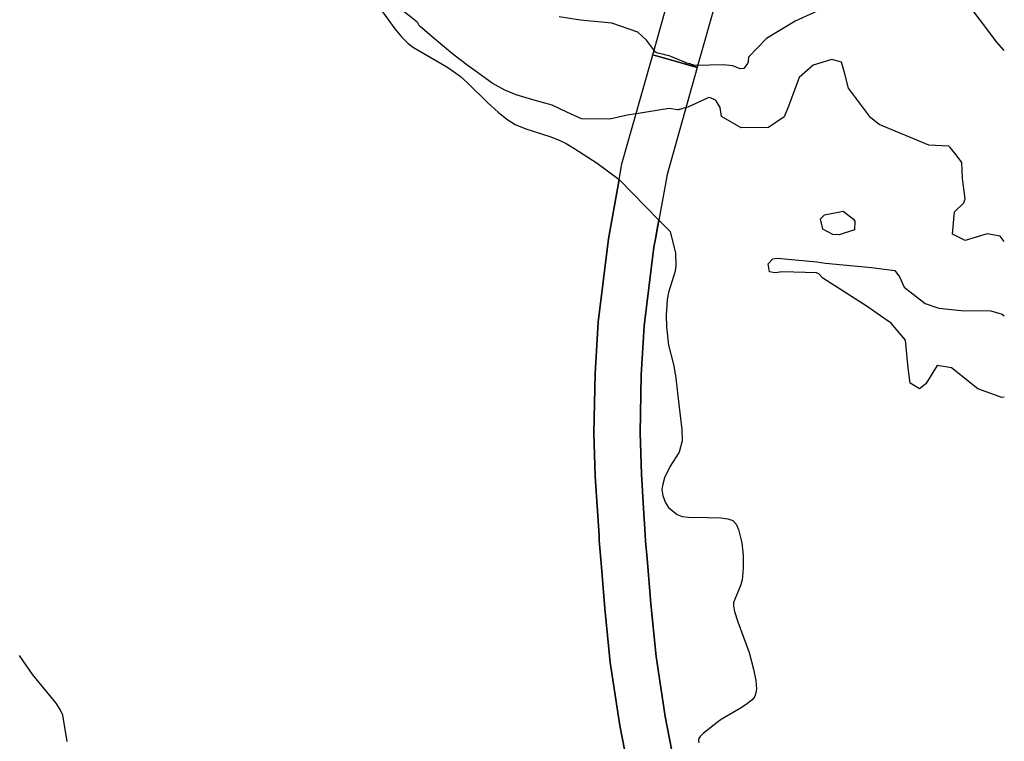
# Model space of a CAD drawing. Units: inches. Extents: x 1171770 to 1177769, y 517460 to 521460.
# Drawn here: x 1177512 to 1177769, y 519000 to 519188 of the extents above; entities that cross this region are included whole.
import ezdxf

# ---------------------------------------------------------------- set-up
doc = ezdxf.new("R2010")
doc.units = ezdxf.units.IN
doc.header["$MEASUREMENT"] = 0
for name, color, linetype, true_color in [('BRIDGE-Bridge', 7, 'Continuous', 0x6e71de), ('HYDRO-Hidden Stream Poly Centerlines', 7, 'Continuous', 0x6e71de), ('HYDRO-Hidden Water Body', 7, 'Continuous', 0x6e71de), ('HYDRO-Water Body', 7, 'Continuous', 0x6e71de), ('TRANS-Street Sidewalk', 7, 'Continuous', 0xc2716a), ('Undefined', 7, 'Continuous', 0xc2716a)]:
    doc.layers.add(name, color=color, linetype=linetype, true_color=true_color)

msp = doc.modelspace()

# ---------------------------------------------------------------- linework, layer by layer
at = {"layer": 'BRIDGE-Bridge'}
msp.add_lwpolyline([(1177671.9, 518987.69), (1177668.67, 519004.26), (1177666.16, 519020.67), (1177664.72, 519034.75), (1177663.77, 519046.58), (1177663.37, 519051.5), (1177663.3, 519052.62), (1177663.23, 519053.73), (1177662.26, 519069.33), (1177661.89, 519080.55), (1177662.2, 519096.11), (1177663, 519109.49), (1177665.7, 519131.18), (1177668.49, 519146.67), (1177669.22, 519150.74), (1177677.24, 519179.23), (1177679.13, 519178.69), (1177684.91, 519177.07), (1177688.83, 519175.96), (1177680.98, 519148.03), (1177678.81, 519136.04), (1177678.03, 519131.69), (1177677.55, 519129.04), (1177675.02, 519108.52), (1177674.25, 519095.66), (1177673.95, 519080.62), (1177674.31, 519069.77), (1177675.04, 519058), (1177675.1, 519057.04), (1177675.39, 519052.35), (1177675.76, 519047.79), (1177676.71, 519035.96), (1177678.11, 519022.24), (1177680.51, 519006.56), (1177682.86, 518994.51)], dxfattribs=at)
at = {"layer": 'HYDRO-Hidden Stream Poly Centerlines'}
msp.add_line((1177668.49, 519146.67), (1177678.81, 519136.04), dxfattribs=at)
for points in [[(1177690.79, 518922.65), (1177690.02, 518926.25), (1177687.06, 518936.61), (1177680.38, 518957.8), (1177675, 518975.86), (1177674.15, 518979.12), (1177671.9, 518987.69), (1177668.67, 519004.26), (1177666.16, 519020.67), (1177664.72, 519034.75), (1177663.77, 519046.58), (1177663.37, 519051.5), (1177663.3, 519052.62), (1177663.26, 519053.22), (1177663.23, 519053.73), (1177662.26, 519069.33), (1177661.89, 519080.55), (1177662.2, 519096.11), (1177663, 519109.49), (1177665.7, 519131.18), (1177668.49, 519146.67)], [(1177678.81, 519136.04), (1177678.51, 519134.34), (1177678.03, 519131.69), (1177677.55, 519129.04), (1177675.02, 519108.51), (1177674.25, 519095.66), (1177673.95, 519080.62), (1177674.31, 519069.77), (1177675.04, 519058), (1177675.1, 519057.04), (1177675.39, 519052.35), (1177675.76, 519047.79), (1177676.71, 519035.96), (1177678.11, 519022.25), (1177680.51, 519006.56), (1177682.86, 518994.51)]]:
    msp.add_lwpolyline(points, dxfattribs=at)
at = {"layer": 'HYDRO-Hidden Water Body'}
msp.add_lwpolyline([(1177671.9, 518987.69), (1177668.67, 519004.26), (1177666.16, 519020.67), (1177664.72, 519034.75), (1177663.77, 519046.58), (1177663.37, 519051.5), (1177663.3, 519052.62), (1177663.26, 519053.22), (1177663.23, 519053.73), (1177662.26, 519069.33), (1177661.89, 519080.55), (1177662.2, 519096.11), (1177663, 519109.49), (1177665.7, 519131.18), (1177668.49, 519146.67), (1177678.81, 519136.04), (1177678.51, 519134.34), (1177678.03, 519131.69), (1177677.55, 519129.04), (1177675.02, 519108.51), (1177674.25, 519095.66), (1177673.95, 519080.62), (1177674.31, 519069.77), (1177675.04, 519058), (1177675.1, 519057.04), (1177675.39, 519052.35), (1177675.76, 519047.79), (1177676.71, 519035.96), (1177678.11, 519022.25), (1177680.51, 519006.56), (1177682.86, 518994.51)], dxfattribs=at)
at = {"layer": 'HYDRO-Water Body'}
for points in [[(1177603.12, 519195.54), (1177609.98, 519185.98), (1177611.73, 519183.88), (1177613.46, 519182.2), (1177614.87, 519181.17), (1177623.5, 519176.05), (1177625.55, 519174.71), (1177627.05, 519173.62), (1177629.02, 519171.87), (1177634.24, 519166.73), (1177636.89, 519164.27), (1177639.18, 519162.42), (1177641.33, 519161.05), (1177644.12, 519159.9), (1177650.37, 519157.89), (1177652.79, 519156.98), (1177654.63, 519156.05), (1177656.66, 519154.87), (1177662.72, 519150.93), (1177668.49, 519146.67), (1177665.7, 519131.18), (1177663, 519109.49), (1177662.2, 519096.11), (1177661.89, 519080.55), (1177662.26, 519069.33), (1177663.23, 519053.73), (1177663.26, 519053.22), (1177663.3, 519052.62), (1177663.37, 519051.5), (1177663.77, 519046.58), (1177664.72, 519034.75), (1177666.16, 519020.67), (1177668.67, 519004.26), (1177671.9, 518987.69)], [(1177682.86, 518994.51), (1177680.51, 519006.56), (1177678.11, 519022.25), (1177676.71, 519035.96), (1177675.76, 519047.79), (1177675.39, 519052.35), (1177675.1, 519057.04), (1177675.04, 519058), (1177674.31, 519069.77), (1177673.95, 519080.62), (1177674.25, 519095.66), (1177675.02, 519108.51), (1177677.55, 519129.04), (1177678.03, 519131.69), (1177678.51, 519134.34), (1177678.81, 519136.04), (1177681.78, 519133.13), (1177683.14, 519127.44), (1177683.25, 519124.29), (1177683.13, 519122.8), (1177681.37, 519117.22), (1177681.04, 519115.36), (1177680.72, 519111.31), (1177680.79, 519108.21), (1177681.34, 519103.48), (1177682.77, 519098.05), (1177683.29, 519094.84), (1177684.04, 519087.98), (1177684.85, 519081.46), (1177684.87, 519078.5), (1177684.16, 519075.53), (1177681.75, 519071.86), (1177680.34, 519068.88), (1177679.83, 519067.22), (1177679.62, 519065.78), (1177679.88, 519064.22), (1177680.52, 519062.48), (1177681.31, 519061.11), (1177683.57, 519059.26), (1177684.9, 519058.77), (1177686.53, 519058.55), (1177691.49, 519058.54), (1177695, 519058.4), (1177696.79, 519058.15), (1177698.14, 519057.68), (1177698.98, 519056.8), (1177699.63, 519055.41), (1177700.44, 519051.88), (1177700.81, 519048.63), (1177700.82, 519045.25), (1177700.52, 519042.12), (1177700.06, 519040.51), (1177698.28, 519036.33), (1177698.33, 519035.35), (1177698.56, 519034.01), (1177699.39, 519031.32), (1177702.43, 519023.29), (1177703.56, 519018.94), (1177704.13, 519015.96), (1177704.25, 519014.77), (1177704.26, 519013.68), (1177704.14, 519012.72), (1177703.89, 519011.91), (1177703.63, 519011.46), (1177703.04, 519010.8), (1177701.63, 519009.69), (1177699.89, 519008.61), (1177695.92, 519006.36), (1177694.78, 519005.63), (1177694, 519005.03), (1177693.23, 519004.43), (1177690.35, 519002.12), (1177689.61, 519001.33), (1177689.3, 519000.84), (1177689.18, 519000.41), (1177689.23, 518999.67)], [(1177524.49, 519000.02), (1177523.35, 519006.9), (1177522.67, 519008.42), (1177521.67, 519010.02), (1177515.59, 519017.47), (1177512.1, 519022.48)]]:
    msp.add_lwpolyline(points, dxfattribs=at)
at = {"layer": 'TRANS-Street Sidewalk'}
msp.add_lwpolyline([(1177693.76, 519193.39), (1177688.83, 519175.97), (1177684.91, 519177.07), (1177679.13, 519178.69), (1177677.24, 519179.23), (1177687.15, 519214.7)], dxfattribs=at)
at = {"layer": 'Undefined'}
for points, elevation in [([(1177672.92, 519163.87), (1177670.59, 519163.51), (1177666.07, 519162.41), (1177658.65, 519162.51), (1177654.87, 519164.25), (1177651.05, 519166.05), (1177645.93, 519167.49), (1177641.66, 519168.82), (1177638.63, 519170.03), (1177635.32, 519171.84), (1177630.92, 519175.02), (1177629.11, 519176.32), (1177625.13, 519179.42), (1177619.72, 519183.92), (1177616.57, 519186.59), (1177616.32, 519186.89), (1177616.13, 519187.22), (1177615.95, 519187.54), (1177615.67, 519187.86), (1177607.38, 519194.54)], 196), ([(1177725.84, 519193.19), (1177714.4, 519187.99), (1177706.93, 519183.49), (1177702.23, 519178.64), (1177702.12, 519177.4), (1177701.97, 519176.92), (1177700.99, 519175.67), (1177700.08, 519175.53), (1177698.13, 519176.34), (1177695.73, 519176.64), (1177688.53, 519176.48), (1177687.98, 519176.56), (1177687.71, 519176.64), (1177687.37, 519176.74), (1177687, 519176.84), (1177686.6, 519176.95), (1177686.17, 519177.07), (1177685.76, 519177.22), (1177681.94, 519178.83), (1177681.53, 519178.97), (1177681.12, 519179.07), (1177680.67, 519179.17), (1177680.18, 519179.29), (1177679.66, 519179.42), (1177679.08, 519179.56), (1177678.46, 519179.7), (1177677.98, 519179.94), (1177675.61, 519183.06), (1177673.31, 519185.1), (1177666.54, 519187.49), (1177658.44, 519188.3), (1177652.86, 519189.15)], 198), ([(1177768.93, 519180.36), (1177767.02, 519182.57), (1177758.71, 519193.51)], 198), ([(1177685.87, 519165.44), (1177685.69, 519165.39), (1177685.37, 519165.29), (1177685.07, 519165.2), (1177684.8, 519165.12), (1177684.55, 519165.05), (1177684.31, 519164.98), (1177684.1, 519164.92), (1177683.9, 519164.85), (1177683.7, 519164.86), (1177681.51, 519165.2), (1177672.92, 519163.87)], 196)]:
    msp.add_lwpolyline(points, dxfattribs=dict(at, elevation=elevation))
at = {"layer": 'Undefined', "elevation": 196}
msp.add_lwpolyline([(1177722.03, 519137.51), (1177726.87, 519138.4), (1177729.56, 519136.32), (1177729.93, 519135.79), (1177729.83, 519133.54), (1177725.89, 519132.25), (1177724.25, 519132.34), (1177721.64, 519133.75), (1177720.95, 519136.44)], close=True, dxfattribs=at)
at = {"layer": 'Undefined'}
for points in [[(1177768.93, 519130.55, 196), (1177767.83, 519131.92, 196), (1177764.43, 519132.5, 196), (1177758.68, 519130.79, 196), (1177755.38, 519132.4, 196), (1177755.93, 519138.29, 196), (1177758.39, 519140.57, 196), (1177758.73, 519141.62, 196), (1177758.03, 519146.92, 196), (1177757.89, 519151.13, 196), (1177756.37, 519153.11, 196), (1177754.81, 519155.08, 196), (1177754.46, 519155.4, 196), (1177749.23, 519155.67, 196), (1177736.33, 519161.08, 196), (1177734.03, 519162.85, 196), (1177728.29, 519170.55, 196), (1177727.31, 519174.23, 196), (1177726.5, 519177.3, 196), (1177723.96, 519177.99, 196), (1177719.08, 519176.53, 196), (1177715.41, 519173.35, 196), (1177712.6, 519165.61, 196), (1177711.48, 519163.05, 196), (1177707.47, 519160.26, 196), (1177700.33, 519160.19, 196), (1177695.21, 519163.17, 196), (1177694.79, 519165.52, 196), (1177693.79, 519167.24, 196), (1177693.58, 519167.38, 196), (1177692.27, 519167.98, 196), (1177691.91, 519168.06, 196), (1177686.38, 519165.61, 196), (1177686.05, 519165.49, 196), (1177685.87, 519165.44, 196)], [(1177768.92, 519089.91, 196), (1177768.29, 519089.79, 196), (1177762.01, 519092.11, 196), (1177755.19, 519097.56, 196), (1177751.4, 519098.12, 196), (1177748.5, 519093.37, 196), (1177746.77, 519092.09, 196), (1177744.4, 519093.56, 196), (1177743.85, 519097.55, 196), (1177743.15, 519104.73, 196), (1177739.46, 519109.22, 196), (1177737.55, 519110.5, 196), (1177733.12, 519113.53, 196), (1177721.57, 519120.98, 196), (1177720.56, 519122.12, 196), (1177719.95, 519122.35, 196), (1177711.12, 519122.56, 196), (1177709.05, 519122.38, 196), (1177707.68, 519122.58, 196), (1177707.34, 519124.69, 196), (1177708.59, 519125.98, 196), (1177709.71, 519126.14, 196), (1177720, 519125.17, 196), (1177722.33, 519124.84, 196), (1177734.29, 519123.72, 196), (1177740.38, 519122.94, 196), (1177741.63, 519121.31, 196), (1177742.77, 519118.58, 196), (1177748.33, 519114.35, 196), (1177751.87, 519113.12, 196), (1177757.65, 519112.47, 196), (1177765.4, 519112.44, 196), (1177768.4, 519111.55, 196), (1177768.93, 519111.12, 196)]]:
    msp.add_polyline3d(points, dxfattribs=at)

doc.saveas('drawing.dxf')
